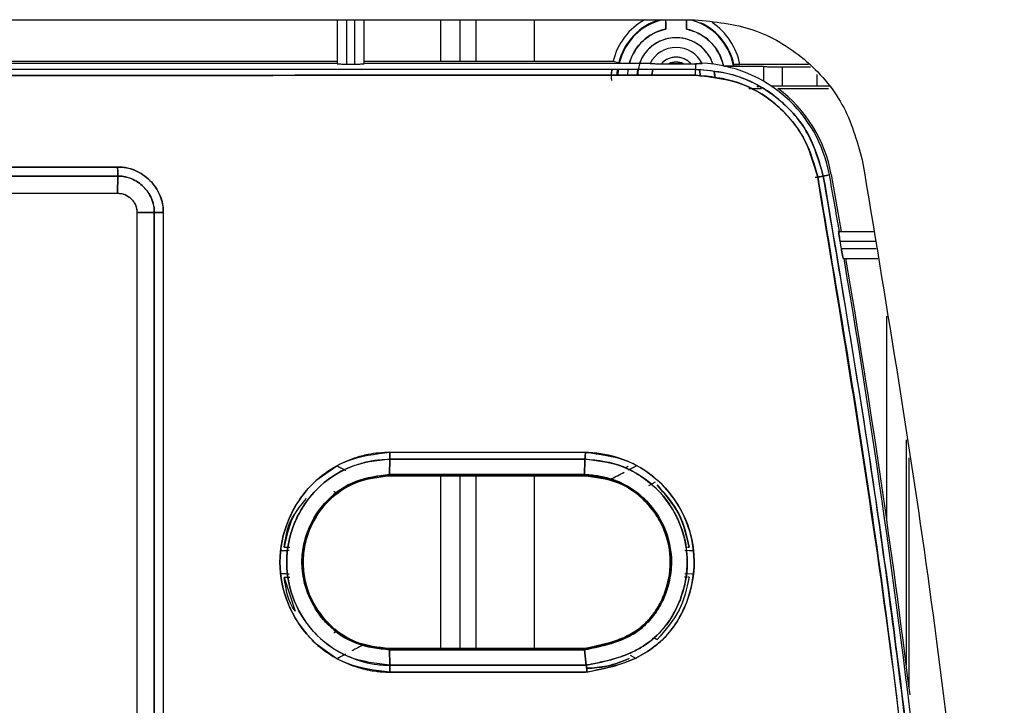
# Model space of a CAD drawing. Units: millimetres. Extents: x -2656 to -2091, y -5760 to -5361.
# Drawn here: x -2572 to -2570, y -5554 to -5552 of the extents above; entities that cross this region are included whole.
import ezdxf

# ---------------------------------------------------------------- set-up
doc = ezdxf.new("R2010")
doc.units = ezdxf.units.MM

msp = doc.modelspace()

# ---------------------------------------------------------------- linework, layer by layer
at = {"color": 7, "linetype": 'Continuous', "lineweight": 25}
for p, q in [((-2575.8266, -5552.44399), (-2570.5548, -5552.44399)), ((-2571.4757, -5552.44399), (-2571.4757, -5552.55731)), ((-2571.4507, -5552.55819), (-2571.4507, -5552.44399)), ((-2571.4307, -5552.44399), (-2571.4307, -5552.55819)), ((-2571.4057, -5552.55731), (-2571.4057, -5552.44399)), ((-2570.62995, -5552.46796), (-2570.62995, -5552.44399)), ((-2570.57645, -5552.44399), (-2570.57645, -5552.46796)), ((-2573.1557, -5552.55074), (-2571.4757, -5552.55074)), ((-2573.1557, -5552.55557), (-2571.4757, -5552.55557)), ((-2571.4507, -5552.55819), (-2571.4307, -5552.55819)), ((-2571.4057, -5552.55074), (-2570.76532, -5552.55074)), ((-2571.4057, -5552.55731), (-2571.4057, -5552.55557)), ((-2571.4057, -5552.55557), (-2570.66968, -5552.55557)), ((-2570.76532, -5552.55074), (-2570.75075, -5552.55429)), ((-2570.64079, -5552.55731), (-2570.62114, -5552.55731)), ((-2570.58526, -5552.55731), (-2570.56561, -5552.55731)), ((-2570.56561, -5552.55731), (-2570.55339, -5552.55724)), ((-2570.56561, -5552.55731), (-2570.55339, -5552.55724)), ((-2570.55339, -5552.55724), (-2570.55339, -5552.57176)), ((-2570.53651, -5552.55598), (-2570.53606, -5552.55687)), ((-2570.47908, -5552.56354), (-2570.3782, -5552.56354)), ((-2570.45442, -5552.55979), (-2570.45546, -5552.56311)), ((-2570.45442, -5552.55979), (-2570.45546, -5552.56311)), ((-2570.26264, -5552.55953), (-2570.43918, -5552.55953)), ((-2570.3782, -5552.56354), (-2570.3782, -5552.60253)), ((-2570.32907, -5552.56529), (-2570.25779, -5552.56529)), ((-2570.32907, -5552.61529), (-2570.32907, -5552.56529)), ((-2570.76908, -5552.58683), (-2570.76752, -5552.57183)), ((-2570.75276, -5552.57182), (-2570.75448, -5552.58682)), ((-2570.75227, -5552.57177), (-2570.75338, -5552.58682)), ((-2570.75337, -5552.58671), (-2570.75225, -5552.57164)), ((-2570.72705, -5552.57181), (-2570.72837, -5552.58686)), ((-2570.72811, -5552.58681), (-2570.72597, -5552.57181)), ((-2570.70314, -5552.58685), (-2570.7014, -5552.5714)), ((-2570.6656, -5552.5868), (-2570.6628, -5552.57147)), ((-2570.66288, -5552.57172), (-2570.6656, -5552.58668)), ((-2570.5407, -5552.59029), (-2570.54325, -5552.57263)), ((-2570.54315, -5552.57294), (-2570.5407, -5552.59029)), ((-2570.5032, -5552.59029), (-2570.50564, -5552.5775)), ((-2570.50403, -5552.57746), (-2570.5032, -5552.59029)), ((-2570.24122, -5552.58496), (-2570.24122, -5552.61529)), ((-2570.39006, -5552.61703), (-2570.39541, -5552.61703)), ((-2570.24122, -5552.61529), (-2570.32907, -5552.61529)), ((-2570.41591, -5552.62118), (-2570.38362, -5552.62112)), ((-2570.41591, -5552.62118), (-2570.38362, -5552.62112)), ((-2570.34129, -5552.62105), (-2570.21084, -5552.62105)), ((-2572.03991, -5552.84657), (-2574.34161, -5552.84657)), ((-2574.34161, -5552.84657), (-2572.03991, -5552.84657)), ((-2574.34147, -5552.82336), (-2572.04036, -5552.82336)), ((-2572.04036, -5552.82336), (-2574.34147, -5552.82336)), ((-2572.0407, -5552.89048), (-2572.03991, -5552.84657)), ((-2572.03991, -5552.84657), (-2572.04069, -5552.89048)), ((-2570.24545, -5552.85016), (-2570.21658, -5552.84497)), ((-2570.21658, -5552.84498), (-2570.24544, -5552.85018)), ((-2570.2087, -5552.84358), (-2570.22445, -5552.84643)), ((-2570.22445, -5552.84643), (-2570.2087, -5552.84358)), ((-2570.20396, -5552.8427), (-2570.17823, -5552.98883)), ((-2574.3407, -5552.89029), (-2572.0407, -5552.89029)), ((-2574.3407, -5552.89029), (-2572.0407, -5552.89048)), ((-2571.99077, -5552.94029), (-2571.94611, -5552.94018)), ((-2571.94611, -5552.94018), (-2571.99077, -5552.94029)), ((-2571.99077, -5552.94029), (-2571.99077, -5554.74029)), ((-2571.99077, -5552.94029), (-2571.99077, -5554.74029)), ((-2571.94611, -5552.94018), (-2571.94611, -5554.7404)), ((-2571.94611, -5554.74029), (-2571.94611, -5552.94029)), ((-2571.92276, -5552.94043), (-2571.92276, -5554.74015)), ((-2570.18492, -5552.98874), (-2570.09521, -5552.98874)), ((-2570.17806, -5553.03374), (-2570.1815, -5553.01374)), ((-2570.1815, -5553.01374), (-2570.09128, -5553.01374)), ((-2570.08814, -5553.03374), (-2570.17806, -5553.03374)), ((-2570.17291, -5553.05874), (-2570.08421, -5553.05874)), ((-2571.34009, -5553.57515), (-2571.34057, -5553.6149)), ((-2571.34057, -5553.6149), (-2571.34009, -5553.57515)), ((-2570.83805, -5553.57516), (-2571.34009, -5553.57515)), ((-2571.34009, -5553.57515), (-2570.83805, -5553.57516)), ((-2571.33999, -5553.55747), (-2570.83647, -5553.5575)), ((-2570.83647, -5553.5575), (-2571.33999, -5553.55747)), ((-2571.53032, -5553.63039), (-2571.47603, -5553.59192)), ((-2571.47604, -5553.5919), (-2571.46067, -5553.59998)), ((-2570.73352, -5553.59734), (-2570.72634, -5553.59335)), ((-2570.7258, -5553.60264), (-2570.70535, -5553.5919)), ((-2571.40591, -5553.62761), (-2571.39742, -5553.62519)), ((-2571.40585, -5553.6278), (-2571.39738, -5553.62536)), ((-2571.3407, -5553.61783), (-2571.12972, -5553.61783)), ((-2571.34068, -5553.61782), (-2570.84035, -5553.61782)), ((-2571.34068, -5553.61783), (-2570.84035, -5553.61783)), ((-2570.83908, -5553.6149), (-2571.34057, -5553.6149)), ((-2571.34057, -5553.6149), (-2570.83908, -5553.6149)), ((-2571.05786, -5553.61783), (-2571.0517, -5553.61783)), ((-2571.0517, -5553.61783), (-2570.84034, -5553.61784)), ((-2570.78376, -5553.62537), (-2570.77536, -5553.62766)), ((-2570.65707, -5553.63394), (-2570.67419, -5553.64409)), ((-2571.48138, -5553.66797), (-2571.48529, -5553.6658)), ((-2571.48529, -5553.66581), (-2571.48138, -5553.66797)), ((-2571.47608, -5553.66377), (-2571.48387, -5553.65845)), ((-2571.47607, -5553.66378), (-2571.48386, -5553.65847)), ((-2571.48136, -5553.668), (-2571.47604, -5553.66382)), ((-2571.47608, -5553.66377), (-2571.47608, -5553.66377)), ((-2570.70018, -5553.66786), (-2570.70008, -5553.66781)), ((-2570.70008, -5553.66781), (-2570.70018, -5553.66786)), ((-2571.62197, -5553.81029), (-2571.60055, -5553.80966)), ((-2571.61164, -5553.80117), (-2571.5974, -5553.80117)), ((-2571.56062, -5553.80746), (-2571.55956, -5553.8012)), ((-2571.55969, -5553.80118), (-2571.55969, -5553.80118)), ((-2570.58056, -5553.80967), (-2570.55943, -5553.81029)), ((-2570.57408, -5553.80141), (-2570.56948, -5553.80141)), ((-2570.56946, -5553.81007), (-2570.55943, -5553.81029)), ((-2571.59917, -5553.87096), (-2571.62197, -5553.87029)), ((-2571.59746, -5553.8794), (-2571.61164, -5553.87941)), ((-2571.61164, -5553.87941), (-2571.58372, -5553.96587)), ((-2570.62077, -5553.87312), (-2570.62177, -5553.87916)), ((-2570.62167, -5553.87918), (-2570.62167, -5553.87918)), ((-2570.58014, -5553.87917), (-2570.5815, -5553.87917)), ((-2570.55943, -5553.87029), (-2570.58053, -5553.87091)), ((-2570.55943, -5553.87029), (-2570.58053, -5553.87091)), ((-2570.56948, -5553.87917), (-2570.57408, -5553.87917)), ((-2571.48139, -5554.0126), (-2571.48139, -5554.01261)), ((-2571.47608, -5554.0168), (-2571.48139, -5554.01261)), ((-2570.70043, -5554.01244), (-2570.70589, -5554.01631)), ((-2571.48388, -5554.02213), (-2571.47608, -5554.01681)), ((-2571.48386, -5554.02211), (-2571.47607, -5554.01679)), ((-2571.47608, -5554.01681), (-2571.47608, -5554.0168)), ((-2570.65239, -5554.03928), (-2570.66039, -5554.03483)), ((-2570.66039, -5554.03483), (-2570.65239, -5554.03928)), ((-2571.47603, -5554.08865), (-2571.53032, -5554.05019)), ((-2571.39743, -5554.05539), (-2571.40591, -5554.05297)), ((-2571.39743, -5554.05541), (-2571.40168, -5554.0542)), ((-2571.39743, -5554.05539), (-2571.39745, -5554.0554)), ((-2571.39745, -5554.0554), (-2571.39743, -5554.05539)), ((-2570.83966, -5554.06274), (-2571.34068, -5554.06274)), ((-2571.12972, -5554.06562), (-2571.12972, -5554.06274)), ((-2571.12354, -5554.06274), (-2571.12972, -5554.06274)), ((-2571.0517, -5554.06274), (-2571.0517, -5554.0656)), ((-2570.83968, -5554.06274), (-2571.0517, -5554.06274)), ((-2570.78184, -5554.04964), (-2570.79021, -5554.05184)), ((-2571.45384, -5554.07701), (-2571.47604, -5554.08867)), ((-2571.34057, -5554.06567), (-2570.83874, -5554.06555)), ((-2570.83874, -5554.06555), (-2571.34057, -5554.06567)), ((-2571.34057, -5554.06567), (-2571.3401, -5554.10542)), ((-2571.3401, -5554.10542), (-2571.34057, -5554.06567)), ((-2570.83436, -5554.10541), (-2570.83874, -5554.06555)), ((-2570.83873, -5554.0656), (-2570.83436, -5554.10542)), ((-2570.70536, -5554.08867), (-2570.72046, -5554.08072)), ((-2570.70536, -5554.08867), (-2570.72045, -5554.08072)), ((-2571.3401, -5554.10542), (-2570.83436, -5554.10541)), ((-2570.83436, -5554.10543), (-2571.3401, -5554.10543)), ((-2571.12972, -5554.10543), (-2571.12972, -5554.10542)), ((-2571.0517, -5554.10542), (-2571.0517, -5554.10543)), ((-2571.33998, -5554.1231), (-2570.83598, -5554.1231))]:
    msp.add_line(p, q, dxfattribs=at)
at = {"color": 8, "linetype": 'Continuous', "lineweight": 25}
for p, q in [((-2571.20992, -5552.44399), (-2571.20992, -5552.55074)), ((-2571.15995, -5552.44399), (-2571.15995, -5552.55074)), ((-2571.11763, -5552.55074), (-2571.11763, -5552.44399)), ((-2570.96772, -5552.55074), (-2570.96772, -5552.44399)), ((-2570.06086, -5553.73393), (-2570.06086, -5553.20744)), ((-2570.01089, -5553.52554), (-2570.01089, -5554.10527)), ((-2570.00366, -5554.16272), (-2570.00366, -5553.57155)), ((-2571.20992, -5553.61783), (-2571.20992, -5554.06274)), ((-2571.15995, -5553.61783), (-2571.15995, -5554.06274)), ((-2571.11763, -5554.06274), (-2571.11763, -5553.61783)), ((-2570.96772, -5554.06274), (-2570.96772, -5553.61784)), ((-2571.11763, -5554.10543), (-2571.11763, -5554.10542))]:
    msp.add_line(p, q, dxfattribs=at)
at = {"color": 7, "linetype": 'Continuous', "lineweight": 25, "flags": 128}
msp.add_lwpolyline([(-2570.83231, -5554.1231), (-2570.89577, -5554.1231), (-2570.95923, -5554.1231), (-2571.02269, -5554.1231), (-2571.08615, -5554.1231), (-2571.14961, -5554.1231), (-2571.21306, -5554.1231), (-2571.27652, -5554.1231), (-2571.33998, -5554.1231)], dxfattribs=at)
at = {"color": 7, "linetype": 'Continuous', "lineweight": 25}
for centre, radius, start, end in [((-2570.6032, -5552.59029), 0.16688, 118.75396, 166.29132), ((-2570.6032, -5552.59029), 0.15188, 105.57585, 166.29132), ((-2570.6032, -5552.59029), 0.15022, 103.11209, 166.6368), ((-2570.6032, -5552.59029), 0.15022, 10.42364, 76.88791), ((-2570.6032, -5552.59029), 0.15188, 11.58507, 65.65727), ((-2570.6032, -5552.59029), 0.16688, 10.62192, 56.18194), ((-2570.6032, -5552.59029), 0.12522, 102.33309, 163.90292), ((-2570.6032, -5552.59029), 0.1, 18.55202, 159.68467), ((-2570.6032, -5552.59029), 0.12522, 12.33289, 77.66711), ((-2570.6032, -5552.59029), 0.075, 26.45766, 153.1745), ((-2570.6032, -5552.59029), 0.05, 41.25807, 138.74193), ((-2570.6032, -5552.59029), 0.03754, 61.4537, 118.54631), ((-2570.55339, -5552.90583), 0.35026, 10.23756, 87.23723), ((-2570.79679, -5552.58332), 0.24367, 359.19302, 2.719), ((-2570.55339, -5552.90583), 0.35509, 10.24114, 53.32173), ((-2594.91196, -5557.26704), 25.09617, 9.815494, 10.152), ((-2594.91196, -5557.26704), 25.09617, 6.356008, 9.653346), ((-2594.91196, -5557.26704), 25.101, 7.060254, 9.651471)]:
    msp.add_arc(centre, radius, start, end, dxfattribs=at)
for points, knots in [([(-2570.63027, -5552.44399), (-2570.63026, -5552.44411), (-2570.6302, -5552.44477), (-2570.63012, -5552.44956), (-2570.62999, -5552.45777), (-2570.62996, -5552.46453), (-2570.62995, -5552.46796)], [0, 0, 0, 0, 0.0681348, 0.3708456, 0.6813227, 1, 1, 1, 1]), ([(-2570.63025, -5552.44399), (-2570.63024, -5552.44421), (-2570.63017, -5552.4454), (-2570.63007, -5552.45), (-2570.62999, -5552.45681), (-2570.62995, -5552.46306), (-2570.62995, -5552.46634), (-2570.62995, -5552.46796)], [0, 0, 0, 0, 0.069301, 0.3778963, 0.6878112, 0.8454243, 1, 1, 1, 1]), ([(-2570.57645, -5552.46796), (-2570.57644, -5552.46453), (-2570.57641, -5552.45777), (-2570.57628, -5552.44956), (-2570.57621, -5552.44477), (-2570.57614, -5552.44411), (-2570.57613, -5552.44399)], [0, 0, 0, 0, 0.3186811, 0.629162, 0.9318766, 1, 1, 1, 1]), ([(-2570.57645, -5552.46796), (-2570.57645, -5552.46634), (-2570.57645, -5552.46307), (-2570.57641, -5552.45682), (-2570.57633, -5552.45), (-2570.57623, -5552.4454), (-2570.57616, -5552.44421), (-2570.57615, -5552.44399)], [0, 0, 0, 0, 0.154164, 0.31217756, 0.62216643, 0.93083259, 1, 1, 1, 1]), ([(-2570.72337, -5552.55557), (-2570.71949, -5552.54506), (-2570.71156, -5552.52358), (-2570.68907, -5552.49724), (-2570.6614, -5552.47732), (-2570.64022, -5552.47101), (-2570.62995, -5552.46796)], [0, 0, 0, 0, 0.248925, 0.5085887, 0.7617537, 1, 1, 1, 1]), ([(-2570.50912, -5552.55925), (-2570.50943, -5552.55731), (-2570.51081, -5552.54864), (-2570.51938, -5552.53509), (-2570.5319, -5552.51908), (-2570.54792, -5552.5061), (-2570.57119, -5552.49403), (-2570.6032, -5552.48786), (-2570.63519, -5552.49403), (-2570.65849, -5552.50609), (-2570.67441, -5552.51909), (-2570.68731, -5552.53499), (-2570.6993, -5552.55721), (-2570.70129, -5552.57543), (-2570.70254, -5552.5868)], [0, 0, 0, 0, 0.0211667, 0.094495, 0.1679196, 0.2412479, 0.3146725, 0.4495334, 0.5843943, 0.6577225, 0.7311472, 0.8044754, 0.8779001, 1, 1, 1, 1]), ([(-2570.57645, -5552.46796), (-2570.56527, -5552.47137), (-2570.54242, -5552.47834), (-2570.51355, -5552.50063), (-2570.49125, -5552.5295), (-2570.48428, -5552.55235), (-2570.48087, -5552.56354)], [0, 0, 0, 0, 0.2448512, 0.5, 0.7551488, 1, 1, 1, 1]), ([(-2570.56561, -5552.55731), (-2570.56811, -5552.55479), (-2570.5731, -5552.54974), (-2570.58243, -5552.54443), (-2570.59255, -5552.54101), (-2570.60319, -5552.53992), (-2570.61384, -5552.54101), (-2570.62396, -5552.54442), (-2570.63329, -5552.54973), (-2570.63829, -5552.55479), (-2570.64079, -5552.55731)], [0, 0, 0, 0, 0.1249196, 0.2499963, 0.3748429, 0.4999965, 0.6248429, 0.7499963, 0.8749198, 1, 1, 1, 1]), ([(-2571.4757, -5552.55731), (-2571.47536, -5552.55742), (-2571.47485, -5552.55759), (-2571.47174, -5552.5578), (-2571.46851, -5552.55794), (-2571.46453, -5552.55805), (-2571.4587, -5552.55816), (-2571.45384, -5552.55818), (-2571.4507, -5552.55819)], [0, 0, 0, 0, 0.2395108, 0.3694699, 0.5000984, 0.630027, 0.7606249, 1, 1, 1, 1]), ([(-2571.4757, -5552.55731), (-2571.47556, -5552.55738), (-2571.47528, -5552.55752), (-2571.47317, -5552.5577), (-2571.4702, -5552.55785), (-2571.46553, -5552.558), (-2571.45894, -5552.55815), (-2571.4533, -5552.55818), (-2571.4507, -5552.55819)], [0, 0, 0, 0, 0.1550578, 0.3015929, 0.4396, 0.5690746, 0.8014365, 1, 1, 1, 1]), ([(-2571.4307, -5552.55819), (-2571.4281, -5552.55818), (-2571.42246, -5552.55815), (-2571.41587, -5552.558), (-2571.4112, -5552.55785), (-2571.40823, -5552.5577), (-2571.40612, -5552.55752), (-2571.40584, -5552.55738), (-2571.4057, -5552.55731)], [0, 0, 0, 0, 0.1985628, 0.4309245, 0.5603991, 0.6984065, 0.8449418, 1, 1, 1, 1]), ([(-2571.4307, -5552.55819), (-2571.42756, -5552.55818), (-2571.42271, -5552.55816), (-2571.41687, -5552.55805), (-2571.41292, -5552.55794), (-2571.40971, -5552.5578), (-2571.40834, -5552.5577), (-2571.40769, -5552.55765)], [0, 0, 0, 0, 0.3203283, 0.4941766, 0.6689603, 0.8428501, 1, 1, 1, 1]), ([(-2570.67013, -5552.55644), (-2570.67003, -5552.5565), (-2570.66982, -5552.55663), (-2570.66786, -5552.55681), (-2570.66493, -5552.55697), (-2570.65983, -5552.55714), (-2570.65157, -5552.55729), (-2570.6444, -5552.55731), (-2570.64079, -5552.55731)], [0, 0, 0, 0, 0.1228837, 0.251079, 0.3746366, 0.5010888, 0.7482884, 1, 1, 1, 1]), ([(-2570.67013, -5552.55644), (-2570.67003, -5552.5565), (-2570.66984, -5552.55662), (-2570.6679, -5552.55677), (-2570.66493, -5552.55695), (-2570.6597, -5552.55716), (-2570.65147, -5552.5573), (-2570.6443, -5552.55731), (-2570.64079, -5552.55731)], [0, 0, 0, 0, 0.1246312, 0.2512432, 0.3787869, 0.5014621, 0.7554425, 1, 1, 1, 1]), ([(-2570.62114, -5552.55731), (-2570.6183, -5552.55602), (-2570.61261, -5552.55342), (-2570.60322, -5552.55243), (-2570.5938, -5552.55339), (-2570.58812, -5552.556), (-2570.58526, -5552.55731)], [0, 0, 0, 0, 0.2492252, 0.4999517, 0.7492333, 1, 1, 1, 1]), ([(-2570.58526, -5552.55731), (-2570.59124, -5552.55731), (-2570.6032, -5552.55729), (-2570.61516, -5552.55731), (-2570.62114, -5552.55731)], [0, 0, 0, 0, 0.5000626, 1, 1, 1, 1]), ([(-2570.62114, -5552.55731), (-2570.61516, -5552.55736), (-2570.6032, -5552.55745), (-2570.59124, -5552.55736), (-2570.58526, -5552.55731)], [0, 0, 0, 0, 0.49993742, 1, 1, 1, 1]), ([(-2570.53606, -5552.55687), (-2570.53627, -5552.55695), (-2570.5367, -5552.5571), (-2570.54076, -5552.55716), (-2570.54628, -5552.55718), (-2570.55102, -5552.55722), (-2570.55339, -5552.55724)], [0, 0, 0, 0, 0.24201808, 0.49569832, 0.74731149, 1, 1, 1, 1]), ([(-2570.55339, -5552.55724), (-2570.55106, -5552.55722), (-2570.5463, -5552.55716), (-2570.54064, -5552.55708), (-2570.5367, -5552.55708), (-2570.53627, -5552.55694), (-2570.53606, -5552.55687)], [0, 0, 0, 0, 0.2476942, 0.5043512, 0.7559542, 1, 1, 1, 1]), ([(-2570.45546, -5552.56311), (-2570.45584, -5552.56316), (-2570.4566, -5552.56326), (-2570.46233, -5552.56337), (-2570.47072, -5552.5635), (-2570.47746, -5552.56353), (-2570.48087, -5552.56354)], [0, 0, 0, 0, 0.24108199, 0.48761201, 0.74046687, 1, 1, 1, 1]), ([(-2570.45546, -5552.56311), (-2570.45557, -5552.56314), (-2570.4558, -5552.56319), (-2570.458, -5552.5633), (-2570.46282, -5552.56342), (-2570.46974, -5552.5635), (-2570.47597, -5552.56354), (-2570.47925, -5552.56354), (-2570.48087, -5552.56354)], [0, 0, 0, 0, 0.1236348, 0.2502237, 0.4988298, 0.748499, 0.875473, 1, 1, 1, 1]), ([(-2570.43918, -5552.55953), (-2570.44015, -5552.55953), (-2570.44211, -5552.55953), (-2570.44585, -5552.55955), (-2570.45001, -5552.5596), (-2570.45289, -5552.55967), (-2570.45422, -5552.55974), (-2570.45435, -5552.55977), (-2570.45442, -5552.55979)], [0, 0, 0, 0, 0.1235947, 0.2513979, 0.5011149, 0.7497902, 0.8755616, 1, 1, 1, 1]), ([(-2570.45442, -5552.55979), (-2570.45421, -5552.55976), (-2570.45389, -5552.55972), (-2570.45199, -5552.55968), (-2570.44963, -5552.55962), (-2570.44648, -5552.55959), (-2570.44276, -5552.55954), (-2570.44043, -5552.55953), (-2570.43918, -5552.55953)], [0, 0, 0, 0, 0.2337153, 0.3623531, 0.4987063, 0.704482, 0.8410904, 1, 1, 1, 1]), ([(-2570.37906, -5552.5644), (-2570.37885, -5552.56447), (-2570.37843, -5552.5646), (-2570.37437, -5552.56478), (-2570.36846, -5552.56494), (-2570.35909, -5552.5651), (-2570.34577, -5552.56525), (-2570.33433, -5552.56527), (-2570.32907, -5552.56529)], [0, 0, 0, 0, 0.1523918, 0.2995877, 0.4381673, 0.5681247, 0.8011459, 1, 1, 1, 1]), ([(-2570.37906, -5552.5644), (-2570.3784, -5552.56451), (-2570.3771, -5552.56475), (-2570.36558, -5552.56504), (-2570.34894, -5552.56525), (-2570.33569, -5552.56527), (-2570.32907, -5552.56529)], [0, 0, 0, 0, 0.2500176, 0.500025, 0.7500178, 1, 1, 1, 1]), ([(-2575.82859, -5552.58676), (-2574.84383, -5552.58717), (-2573.08533, -5552.58791), (-2571.32687, -5552.58711), (-2570.55314, -5552.58676)], [0, 0, 0, 0, 0.5599986, 1, 1, 1, 1]), ([(-2570.76901, -5552.57183), (-2570.76923, -5552.57301), (-2570.77103, -5552.58268), (-2570.77017, -5552.592), (-2570.76943, -5552.60019)], [0, 0, 0, 0, 0.1223938, 1, 1, 1, 1]), ([(-2570.7547, -5552.58682), (-2570.75481, -5552.58484), (-2570.75507, -5552.57999), (-2570.75404, -5552.57485), (-2570.75343, -5552.57182)], [0, 0, 0, 0, 0.4094151, 1, 1, 1, 1]), ([(-2570.22445, -5552.84643), (-2570.23531, -5552.80888), (-2570.25699, -5552.73397), (-2570.33525, -5552.64465), (-2570.43699, -5552.58349), (-2570.51459, -5552.57567), (-2570.55339, -5552.57176)], [0, 0, 0, 0, 0.25060622, 0.49997349, 0.74997925, 1, 1, 1, 1]), ([(-2570.55339, -5552.57176), (-2570.52663, -5552.57359), (-2570.47801, -5552.57692), (-2570.40453, -5552.60361), (-2570.32726, -5552.6526), (-2570.25573, -5552.73578), (-2570.23456, -5552.81067), (-2570.22445, -5552.84643)], [0, 0, 0, 0, 0.172779, 0.3139241, 0.5006308, 0.7615794, 1, 1, 1, 1]), ([(-2570.23893, -5552.84907), (-2570.24931, -5552.8132), (-2570.27002, -5552.74165), (-2570.34478, -5552.65635), (-2570.44196, -5552.59795), (-2570.51608, -5552.59049), (-2570.55314, -5552.58676)], [0, 0, 0, 0, 0.2506059, 0.4999743, 0.7499804, 1, 1, 1, 1]), ([(-2570.55314, -5552.58676), (-2570.51165, -5552.59144), (-2570.42867, -5552.60081), (-2570.33095, -5552.66856), (-2570.26514, -5552.75429), (-2570.24768, -5552.81742), (-2570.23893, -5552.84907)], [0, 0, 0, 0, 0.2796898, 0.5593061, 0.7790568, 1, 1, 1, 1]), ([(-2570.32907, -5552.61529), (-2570.33545, -5552.6153), (-2570.34517, -5552.61532), (-2570.35455, -5552.6154), (-2570.35745, -5552.61544), (-2570.35779, -5552.61545)], [0, 0, 0, 0, 0.6278152, 0.9568157, 1, 1, 1, 1]), ([(-2570.32907, -5552.61529), (-2570.33583, -5552.6153), (-2570.34647, -5552.61531), (-2570.35475, -5552.61542), (-2570.35777, -5552.61547)], [0, 0, 0, 0, 0.635428, 1, 1, 1, 1]), ([(-2570.21555, -5552.61545), (-2570.2189, -5552.61541), (-2570.22668, -5552.61531), (-2570.23594, -5552.6153), (-2570.24122, -5552.61529)], [0, 0, 0, 0, 0.4297866, 1, 1, 1, 1]), ([(-2570.20549, -5552.61555), (-2570.20562, -5552.61555), (-2570.20787, -5552.6155), (-2570.21367, -5552.61543), (-2570.22517, -5552.61532), (-2570.23491, -5552.6153), (-2570.24122, -5552.61529)], [0, 0, 0, 0, 0.0148495, 0.2712091, 0.5282356, 1, 1, 1, 1]), ([(-2572.04036, -5552.82336), (-2572.03274, -5552.82366), (-2572.01734, -5552.82425), (-2571.9879, -5552.83365), (-2571.95522, -5552.85538), (-2571.93335, -5552.88796), (-2571.92374, -5552.91738), (-2571.92309, -5552.9328), (-2571.92276, -5552.94043)], [0, 0, 0, 0, 0.1239622, 0.2506037, 0.4996622, 0.7491027, 0.8759027, 1, 1, 1, 1]), ([(-2572.04036, -5552.82336), (-2572.0403, -5552.82656), (-2572.04018, -5552.83257), (-2572.04005, -5552.83967), (-2572.03997, -5552.8442), (-2572.03992, -5552.84586), (-2572.03991, -5552.84657)], [0, 0, 0, 0, 0.3212634, 0.6042598, 0.8316567, 1, 1, 1, 1]), ([(-2571.92276, -5552.94043), (-2571.92276, -5552.93997), (-2571.9227, -5552.9361), (-2571.92292, -5552.93094), (-2571.92454, -5552.91613), (-2571.92975, -5552.89738), (-2571.94113, -5552.8766), (-2571.95034, -5552.86492), (-2571.95551, -5552.85943), (-2571.95687, -5552.85805), (-2571.95724, -5552.85768), (-2571.95735, -5552.85757), (-2571.96819, -5552.84677), (-2571.98782, -5552.83353), (-2572.01476, -5552.82532), (-2572.03007, -5552.82335), (-2572.03778, -5552.82336), (-2572.04036, -5552.82336)], [0, 0, 0, 0, 0.0075682, 0.0630513, 0.084012, 0.2504596, 0.3755539, 0.4682814, 0.4921094, 0.4983642, 0.5000754, 0.5005769, 0.5008424, 0.74958, 0.8743359, 0.9578858, 1, 1, 1, 1]), ([(-2572.03991, -5552.84657), (-2572.03994, -5552.84545), (-2572.04, -5552.84321), (-2572.0401, -5552.83756), (-2572.04022, -5552.83081), (-2572.04031, -5552.82585), (-2572.04036, -5552.82336)], [0, 0, 0, 0, 0.25, 0.5, 0.75, 1, 1, 1, 1]), ([(-2571.94611, -5552.94018), (-2571.94628, -5552.93493), (-2571.94669, -5552.92267), (-2571.95403, -5552.89901), (-2571.97218, -5552.87241), (-2571.9991, -5552.85418), (-2572.02279, -5552.84706), (-2572.035, -5552.84671), (-2572.03991, -5552.84657)], [0, 0, 0, 0, 0.1070858, 0.2502022, 0.5005052, 0.7506931, 0.8999321, 1, 1, 1, 1]), ([(-2572.03991, -5552.84657), (-2572.03378, -5552.84682), (-2572.02155, -5552.8473), (-2571.9981, -5552.85488), (-2571.97989, -5552.8672), (-2571.96813, -5552.88011), (-2571.96455, -5552.88473), (-2571.95921, -5552.89224), (-2571.95269, -5552.90381), (-2571.94774, -5552.91969), (-2571.94609, -5552.93187), (-2571.94611, -5552.93801), (-2571.94611, -5552.94018)], [0, 0, 0, 0, 0.1246391, 0.2489914, 0.4988035, 0.5618346, 0.6055237, 0.6181982, 0.7499626, 0.8745877, 0.9558753, 1, 1, 1, 1]), ([(-2570.23893, -5552.84907), (-2570.23713, -5552.84875), (-2570.2334, -5552.84808), (-2570.2286, -5552.8472), (-2570.22523, -5552.84659), (-2570.2247, -5552.84648), (-2570.22445, -5552.84643)], [0, 0, 0, 0, 0.2407842, 0.5000001, 0.759216, 1, 1, 1, 1]), ([(-2570.22445, -5552.84643), (-2570.2247, -5552.84649), (-2570.22523, -5552.84659), (-2570.2286, -5552.84721), (-2570.2334, -5552.84808), (-2570.23713, -5552.84875), (-2570.23893, -5552.84907)], [0, 0, 0, 0, 0.2407842, 0.5, 0.7592158, 1, 1, 1, 1]), ([(-2570.22445, -5552.84643), (-2570.17707, -5553.12649), (-2570.08382, -5553.67762), (-2569.98139, -5554.49611), (-2569.90436, -5555.28987), (-2569.87477, -5555.81151), (-2569.86023, -5556.06777)], [0, 0, 0, 0, 0.2626487, 0.5168651, 0.7626489, 1, 1, 1, 1]), ([(-2569.86023, -5556.06777), (-2569.87784, -5555.76537), (-2569.91306, -5555.16085), (-2570.00129, -5554.32194), (-2570.10423, -5553.5502), (-2570.18436, -5553.0811), (-2570.22445, -5552.84643)], [0, 0, 0, 0, 0.2800955, 0.5599342, 0.7798564, 1, 1, 1, 1]), ([(-2569.87489, -5556.06841), (-2569.89678, -5555.70874), (-2569.94053, -5554.98971), (-2570.06203, -5553.91526), (-2570.17994, -5553.20458), (-2570.23893, -5552.84907)], [0, 0, 0, 0, 0.3334224, 0.6665484, 1, 1, 1, 1]), ([(-2570.23893, -5552.84907), (-2570.1886, -5553.14762), (-2570.088, -5553.74442), (-2569.98675, -5554.58137), (-2569.91481, -5555.35609), (-2569.8882, -5555.8309), (-2569.87489, -5556.06841)], [0, 0, 0, 0, 0.2801317, 0.5599784, 0.7798872, 1, 1, 1, 1]), ([(-2572.0407, -5552.89029), (-2572.03403, -5552.89106), (-2572.02093, -5552.89258), (-2572.00444, -5552.90414), (-2571.9953, -5552.91775), (-2571.9913, -5552.93029), (-2571.99094, -5552.93695), (-2571.99077, -5552.94029)], [0, 0, 0, 0, 0.2543152, 0.4996331, 0.7448136, 0.8720466, 1, 1, 1, 1]), ([(-2572.04069, -5552.89048), (-2572.03784, -5552.89058), (-2572.03143, -5552.89082), (-2572.01886, -5552.89465), (-2572.00479, -5552.90408), (-2571.99506, -5552.91826), (-2571.99111, -5552.93083), (-2571.99087, -5552.93749), (-2571.99077, -5552.94029)], [0, 0, 0, 0, 0.10937074, 0.24625062, 0.49969608, 0.74447142, 0.89283996, 1, 1, 1, 1]), ([(-2571.94611, -5552.94018), (-2571.94513, -5552.9402), (-2571.9429, -5552.94024), (-2571.93671, -5552.94029), (-2571.92943, -5552.94035), (-2571.92448, -5552.94041), (-2571.92276, -5552.94043)], [0, 0, 0, 0, 0.2207216, 0.5002328, 0.8269436, 1, 1, 1, 1]), ([(-2570.1815, -5553.01374), (-2570.18177, -5553.01214), (-2570.18232, -5553.00891), (-2570.1833, -5553.00275), (-2570.18432, -5552.99592), (-2570.18489, -5552.9912), (-2570.18504, -5552.98905), (-2570.18496, -5552.98884), (-2570.18492, -5552.98874)], [0, 0, 0, 0, 0.1241745, 0.2513111, 0.5008586, 0.7496187, 0.8760263, 1, 1, 1, 1]), ([(-2570.18492, -5552.98874), (-2570.18497, -5552.98908), (-2570.18503, -5552.9896), (-2570.18467, -5552.99273), (-2570.18415, -5552.99678), (-2570.18335, -5553.00223), (-2570.18239, -5553.00843), (-2570.1818, -5553.01193), (-2570.1815, -5553.01374)], [0, 0, 0, 0, 0.2395168, 0.36686203, 0.49906436, 0.73015364, 0.86033454, 1, 1, 1, 1]), ([(-2570.17291, -5553.05874), (-2570.17299, -5553.05864), (-2570.17314, -5553.05844), (-2570.17372, -5553.0563), (-2570.17477, -5553.05158), (-2570.1761, -5553.04476), (-2570.17722, -5553.03859), (-2570.17779, -5553.03535), (-2570.17806, -5553.03374)], [0, 0, 0, 0, 0.1236742, 0.2503303, 0.4991647, 0.7487557, 0.8756961, 1, 1, 1, 1]), ([(-2570.17806, -5553.03374), (-2570.17766, -5553.03609), (-2570.17694, -5553.04031), (-2570.17585, -5553.04637), (-2570.17486, -5553.05121), (-2570.1741, -5553.05485), (-2570.17335, -5553.05793), (-2570.17309, -5553.05842), (-2570.17291, -5553.05874)], [0, 0, 0, 0, 0.1802881, 0.3240225, 0.5010114, 0.6390375, 0.7683255, 1, 1, 1, 1]), ([(-2571.33999, -5553.55747), (-2571.35861, -5553.55847), (-2571.38357, -5553.55981), (-2571.41971, -5553.56857), (-2571.47204, -5553.58642), (-2571.5345, -5553.62786), (-2571.57955, -5553.6871), (-2571.61228, -5553.75325), (-2571.63066, -5553.84047), (-2571.61473, -5553.91571), (-2571.59638, -5553.95924), (-2571.58023, -5553.99243), (-2571.53656, -5554.05138), (-2571.47146, -5554.09445), (-2571.421, -5554.11162), (-2571.40301, -5554.11601), (-2571.39055, -5554.11865), (-2571.37995, -5554.12036), (-2571.37085, -5554.12141), (-2571.36861, -5554.12165), (-2571.36806, -5554.12172), (-2571.36793, -5554.12174), (-2571.36791, -5554.12174), (-2571.3679, -5554.12174), (-2571.3679, -5554.12174), (-2571.3679, -5554.12174), (-2571.3679, -5554.12174), (-2571.3679, -5554.12174), (-2571.36791, -5554.12175), (-2571.3679, -5554.12175), (-2571.36789, -5554.12175), (-2571.36783, -5554.12176), (-2571.36757, -5554.12179), (-2571.36645, -5554.12191), (-2571.36188, -5554.12232), (-2571.35284, -5554.12294), (-2571.34465, -5554.12304), (-2571.33998, -5554.1231)], [0, 0, 0, 0, 0.0630285, 0.0844575, 0.1258665, 0.2503519, 0.3309071, 0.3756109, 0.5002453, 0.6247402, 0.6286204, 0.6604605, 0.7497366, 0.8740898, 0.9174335, 0.93014, 0.9368809, 0.960632, 0.966506, 0.9679428, 0.9682859, 0.9683637, 0.9683792, 0.9683807, 0.9683814, 0.9683822, 0.9683838, 0.9683862, 0.9683871, 0.9683879, 0.9683928, 0.9684274, 0.9685911, 0.9692978, 0.972229, 0.9841793, 1, 1, 1, 1]), ([(-2571.33998, -5554.1231), (-2571.37709, -5554.11877), (-2571.45106, -5554.11013), (-2571.54538, -5554.04498), (-2571.60739, -5553.95133), (-2571.63055, -5553.84051), (-2571.60747, -5553.72961), (-2571.54555, -5553.63573), (-2571.45114, -5553.57047), (-2571.3771, -5553.56182), (-2571.33999, -5553.55747)], [0, 0, 0, 0, 0.1254303, 0.2500958, 0.3749193, 0.4997267, 0.624674, 0.7497049, 0.8745028, 1, 1, 1, 1]), ([(-2571.34009, -5553.57515), (-2571.3749, -5553.5792), (-2571.44432, -5553.58726), (-2571.52477, -5553.64304), (-2571.56466, -5553.69671), (-2571.57963, -5553.72694), (-2571.58333, -5553.73539), (-2571.58443, -5553.738), (-2571.59802, -5553.77068), (-2571.61257, -5553.84054), (-2571.59533, -5553.92291), (-2571.56432, -5553.98471), (-2571.52179, -5554.03991), (-2571.45299, -5554.0855), (-2571.38882, -5554.10247), (-2571.35416, -5554.10531), (-2571.34364, -5554.10539), (-2571.3401, -5554.10542)], [0, 0, 0, 0, 0.1252789, 0.2498809, 0.3405894, 0.3649605, 0.3718535, 0.3739761, 0.3752161, 0.4999767, 0.6245959, 0.6714015, 0.749791, 0.8742489, 0.9619165, 0.9871883, 1, 1, 1, 1]), ([(-2571.3401, -5554.1054), (-2571.37566, -5554.10117), (-2571.44505, -5554.09291), (-2571.53308, -5554.03155), (-2571.59096, -5553.94445), (-2571.61253, -5553.84057), (-2571.59808, -5553.771), (-2571.58484, -5553.73897), (-2571.58459, -5553.73836), (-2571.58368, -5553.73621), (-2571.58021, -5553.72818), (-2571.5653, -5553.69765), (-2571.52536, -5553.64302), (-2571.46376, -5553.60223), (-2571.41672, -5553.58612), (-2571.39985, -5553.58192), (-2571.39122, -5553.58008), (-2571.38053, -5553.57813), (-2571.36322, -5553.57582), (-2571.34883, -5553.57542), (-2571.34009, -5553.57517)], [0, 0, 0, 0, 0.1280235, 0.2497408, 0.3744266, 0.4990908, 0.6238964, 0.6239838, 0.6246037, 0.6262652, 0.6324502, 0.6562617, 0.7492544, 0.8739008, 0.9159688, 0.9290292, 0.9368169, 0.9479273, 0.968366, 1, 1, 1, 1]), ([(-2571.34009, -5553.57517), (-2571.34008, -5553.57396), (-2571.34005, -5553.57151), (-2571.34002, -5553.5671), (-2571.33999, -5553.56237), (-2571.33999, -5553.5591), (-2571.33999, -5553.55747)], [0, 0, 0, 0, 0.2476264, 0.5000725, 0.752481, 1, 1, 1, 1]), ([(-2571.33999, -5553.55747), (-2571.33999, -5553.5591), (-2571.33999, -5553.56237), (-2571.34002, -5553.5671), (-2571.34005, -5553.5715), (-2571.34008, -5553.57394), (-2571.34009, -5553.57515)], [0, 0, 0, 0, 0.2475749, 0.5000001, 0.7524252, 1, 1, 1, 1]), ([(-2570.83805, -5553.57514), (-2570.8382, -5553.58177), (-2570.83845, -5553.59259), (-2570.83885, -5553.60584), (-2570.83902, -5553.61247), (-2570.83908, -5553.6149)], [0, 0, 0, 0, 0.5000177, 0.8166369, 1, 1, 1, 1]), ([(-2570.83908, -5553.6149), (-2570.83902, -5553.61257), (-2570.83885, -5553.60595), (-2570.83845, -5553.5927), (-2570.8382, -5553.58178), (-2570.83805, -5553.57516)], [0, 0, 0, 0, 0.1760988, 0.4999823, 1, 1, 1, 1]), ([(-2570.83647, -5553.5575), (-2570.83659, -5553.55932), (-2570.83682, -5553.56286), (-2570.83732, -5553.56915), (-2570.83777, -5553.57282), (-2570.83805, -5553.57515)], [0, 0, 0, 0, 0.2791185, 0.5427332, 1, 1, 1, 1]), ([(-2570.83805, -5553.57516), (-2570.83789, -5553.57388), (-2570.83756, -5553.57135), (-2570.837, -5553.56549), (-2570.83668, -5553.56065), (-2570.83647, -5553.5575)], [0, 0, 0, 0, 0.2614596, 0.5190096, 1, 1, 1, 1]), ([(-2570.83436, -5554.10542), (-2570.8004, -5554.09854), (-2570.75452, -5554.08925), (-2570.70879, -5554.06845), (-2570.69441, -5554.06017), (-2570.69004, -5554.05747), (-2570.68347, -5554.05334), (-2570.66878, -5554.04328), (-2570.64288, -5554.02067), (-2570.6201, -5553.99135), (-2570.60488, -5553.9642), (-2570.59764, -5553.94856), (-2570.59283, -5553.93675), (-2570.58006, -5553.9016), (-2570.57417, -5553.86565), (-2570.57493, -5553.82529), (-2570.57761, -5553.79105), (-2570.58737, -5553.75527), (-2570.61123, -5553.70217), (-2570.64644, -5553.65223), (-2570.69771, -5553.61471), (-2570.72779, -5553.59984), (-2570.73563, -5553.5964), (-2570.73765, -5553.59554), (-2570.73819, -5553.59532), (-2570.73834, -5553.59525), (-2570.76964, -5553.58214), (-2570.80386, -5553.57864), (-2570.83805, -5553.57514)], [0, 0, 0, 0, 0.1258832, 0.170053, 0.1825752, 0.1864732, 0.1888016, 0.2109082, 0.2513913, 0.3138251, 0.3452317, 0.3649036, 0.3766902, 0.3917573, 0.5014877, 0.5061855, 0.5390912, 0.6267439, 0.6393586, 0.75168, 0.8444484, 0.8680865, 0.8741095, 0.875683, 0.8761113, 0.8762358, 0.8763007, 1, 1, 1, 1]), ([(-2570.83805, -5553.57515), (-2570.80757, -5553.57825), (-2570.75899, -5553.58319), (-2570.69759, -5553.61452), (-2570.65396, -5553.64842), (-2570.6226, -5553.68634), (-2570.6061, -5553.71446), (-2570.59871, -5553.73001), (-2570.59182, -5553.74571), (-2570.5799, -5553.77994), (-2570.57148, -5553.83877), (-2570.5794, -5553.89914), (-2570.60093, -5553.96096), (-2570.63368, -5554.01421), (-2570.68434, -5554.05658), (-2570.73295, -5554.0802), (-2570.77656, -5554.09314), (-2570.80805, -5554.10005), (-2570.82592, -5554.10372), (-2570.83209, -5554.10497), (-2570.83436, -5554.10543)], [0, 0, 0, 0, 0.1105859, 0.1761893, 0.2484762, 0.3109564, 0.3544149, 0.3671192, 0.3737884, 0.4169296, 0.4990126, 0.5881598, 0.6359398, 0.7375317, 0.811435, 0.8739203, 0.9334259, 0.977033, 0.9915597, 1, 1, 1, 1]), ([(-2570.83231, -5554.1231), (-2570.83038, -5554.12271), (-2570.79444, -5554.11544), (-2570.74011, -5554.10414), (-2570.68427, -5554.07583), (-2570.65696, -5554.05624), (-2570.644, -5554.04499), (-2570.63742, -5554.03868), (-2570.62286, -5554.02416), (-2570.59757, -5553.99182), (-2570.56603, -5553.9256), (-2570.55056, -5553.83608), (-2570.56964, -5553.7394), (-2570.61475, -5553.6623), (-2570.6699, -5553.61087), (-2570.7332, -5553.57451), (-2570.78734, -5553.56127), (-2570.82341, -5553.55846), (-2570.83284, -5553.55776), (-2570.83539, -5553.55758), (-2570.83614, -5553.55752), (-2570.83638, -5553.55751), (-2570.83647, -5553.5575)], [0, 0, 0, 0, 0.0067744, 0.1259083, 0.1887078, 0.2200443, 0.2411196, 0.2475738, 0.2513069, 0.3117249, 0.3872591, 0.5012604, 0.6171051, 0.7179818, 0.8029366, 0.8731356, 0.9666869, 0.9909591, 0.997389, 0.999172, 0.9997054, 1, 1, 1, 1]), ([(-2570.83647, -5553.5575), (-2570.80021, -5553.56194), (-2570.72758, -5553.57082), (-2570.63514, -5553.63527), (-2570.57261, -5553.72701), (-2570.54944, -5553.83657), (-2570.56685, -5553.92819), (-2570.59917, -5553.99377), (-2570.63302, -5554.03735), (-2570.67613, -5554.07173), (-2570.74192, -5554.10501), (-2570.79614, -5554.11586), (-2570.83231, -5554.1231)], [0, 0, 0, 0, 0.1240345, 0.2484116, 0.3733272, 0.498261, 0.6230163, 0.6858916, 0.7484551, 0.8110366, 0.8739252, 1, 1, 1, 1]), ([(-2571.47603, -5553.59192), (-2571.47248, -5553.5938), (-2571.46366, -5553.59847), (-2571.45707, -5553.60189), (-2571.45313, -5553.60394)], [0, 0, 0, 0, 0.4022503, 1, 1, 1, 1]), ([(-2570.7255, -5553.60258), (-2570.72208, -5553.60077), (-2570.71579, -5553.59744), (-2570.70863, -5553.59365), (-2570.70537, -5553.59193)], [0, 0, 0, 0, 0.544643, 1, 1, 1, 1]), ([(-2571.34057, -5553.61492), (-2571.37016, -5553.61841), (-2571.42918, -5553.62537), (-2571.50443, -5553.67726), (-2571.55396, -5553.75193), (-2571.57213, -5553.8404), (-2571.55383, -5553.92899), (-2571.50382, -5554.0041), (-2571.42831, -5554.0555), (-2571.36956, -5554.0623), (-2571.34057, -5554.06566)], [0, 0, 0, 0, 0.1255518, 0.2503964, 0.3751851, 0.4999774, 0.6253273, 0.7506687, 0.876956, 1, 1, 1, 1]), ([(-2571.34057, -5554.06567), (-2571.3701, -5554.06222), (-2571.42898, -5554.05534), (-2571.48368, -5554.01744), (-2571.5236, -5553.97463), (-2571.54718, -5553.93615), (-2571.56139, -5553.88972), (-2571.56548, -5553.86044), (-2571.56606, -5553.84548), (-2571.56605, -5553.83782), (-2571.56591, -5553.82996), (-2571.56387, -5553.80089), (-2571.55696, -5553.77409), (-2571.5487, -5553.75414), (-2571.5486, -5553.75389), (-2571.54822, -5553.753), (-2571.54679, -5553.74961), (-2571.53485, -5553.72311), (-2571.50127, -5553.67509), (-2571.42918, -5553.62538), (-2571.37016, -5553.6184), (-2571.34057, -5553.6149)], [0, 0, 0, 0, 0.12514296, 0.24950339, 0.27127365, 0.37465454, 0.43747319, 0.47696739, 0.50016194, 0.50115306, 0.50959262, 0.53360181, 0.62521438, 0.62524872, 0.62553197, 0.62633012, 0.62936816, 0.64121074, 0.75004396, 0.87466733, 1, 1, 1, 1]), ([(-2571.34068, -5554.06272), (-2571.3699, -5554.05936), (-2571.42816, -5554.05267), (-2571.5022, -5554.00115), (-2571.55163, -5553.92761), (-2571.56895, -5553.8401), (-2571.5515, -5553.75269), (-2571.50206, -5553.67935), (-2571.42812, -5553.62788), (-2571.36989, -5553.62121), (-2571.34068, -5553.61786)], [0, 0, 0, 0, 0.1254322, 0.2500887, 0.3752016, 0.5003304, 0.6252412, 0.7500563, 0.8746039, 1, 1, 1, 1]), ([(-2571.34068, -5553.61783), (-2571.351, -5553.61829), (-2571.38016, -5553.61957), (-2571.43656, -5553.63578), (-2571.50168, -5553.6783), (-2571.54233, -5553.73978), (-2571.55989, -5553.79525), (-2571.5648, -5553.84023), (-2571.55993, -5553.88528), (-2571.54229, -5553.94087), (-2571.50159, -5554.00222), (-2571.43711, -5554.04487), (-2571.38062, -5554.06096), (-2571.35144, -5554.06226), (-2571.34068, -5554.06274)], [0, 0, 0, 0, 0.0444625, 0.1256488, 0.2498864, 0.371497, 0.4348834, 0.499598, 0.5650607, 0.6287586, 0.7498396, 0.8742487, 0.9536419, 1, 1, 1, 1]), ([(-2571.34057, -5553.6149), (-2571.34058, -5553.61574), (-2571.34062, -5553.61742), (-2571.34066, -5553.61769), (-2571.34068, -5553.61782)], [0, 0, 0, 0, 0.5003655, 1, 1, 1, 1]), ([(-2571.34068, -5553.61786), (-2571.34067, -5553.61782), (-2571.34065, -5553.61775), (-2571.34062, -5553.61715), (-2571.34059, -5553.61623), (-2571.34057, -5553.61535), (-2571.34057, -5553.61492)], [0, 0, 0, 0, 0.2475968, 0.5000479, 0.7524741, 1, 1, 1, 1]), ([(-2570.83908, -5553.61489), (-2570.83932, -5553.61555), (-2570.83972, -5553.61666), (-2570.8401, -5553.61758), (-2570.84026, -5553.61773), (-2570.84035, -5553.61781)], [0, 0, 0, 0, 0.3963473, 0.6669711, 1, 1, 1, 1]), ([(-2570.84035, -5553.61782), (-2570.8402, -5553.61764), (-2570.83995, -5553.61732), (-2570.83934, -5553.61563), (-2570.83908, -5553.6149)], [0, 0, 0, 0, 0.5722654, 1, 1, 1, 1]), ([(-2570.84035, -5553.61781), (-2570.81117, -5553.62115), (-2570.75308, -5553.6278), (-2570.67953, -5553.67925), (-2570.63025, -5553.75206), (-2570.61239, -5553.83882), (-2570.6267, -5553.9112), (-2570.65274, -5553.96278), (-2570.6796, -5553.9969), (-2570.71376, -5554.02384), (-2570.76732, -5554.04793), (-2570.81059, -5554.05679), (-2570.83968, -5554.06275)], [0, 0, 0, 0, 0.1254712, 0.2498539, 0.3741756, 0.4986466, 0.6228789, 0.6854992, 0.7476258, 0.809382, 0.8718885, 1, 1, 1, 1]), ([(-2570.83968, -5554.06274), (-2570.81114, -5554.05701), (-2570.76836, -5554.04843), (-2570.71871, -5554.02571), (-2570.69574, -5554.00944), (-2570.68516, -5553.99992), (-2570.68253, -5553.9974), (-2570.68186, -5553.99675), (-2570.68168, -5553.99657), (-2570.68163, -5553.99652), (-2570.67166, -5553.98677), (-2570.65374, -5553.96434), (-2570.62715, -5553.91285), (-2570.61255, -5553.84114), (-2570.62657, -5553.7691), (-2570.65341, -5553.71756), (-2570.68174, -5553.68258), (-2570.71617, -5553.65401), (-2570.75939, -5553.63067), (-2570.79913, -5553.62103), (-2570.82797, -5553.61869), (-2570.83708, -5553.61806), (-2570.84035, -5553.61783)], [0, 0, 0, 0, 0.12532166, 0.18784165, 0.23443273, 0.2463171, 0.24936689, 0.25016417, 0.25038058, 0.2504432, 0.25047543, 0.31067125, 0.37329411, 0.49994477, 0.61852375, 0.68257997, 0.749716, 0.81167729, 0.8748541, 0.96052995, 0.98584961, 1, 1, 1, 1]), ([(-2570.83873, -5554.06561), (-2570.83765, -5554.06538), (-2570.82837, -5554.06345), (-2570.79678, -5554.05682), (-2570.75062, -5554.04506), (-2570.6981, -5554.01815), (-2570.65597, -5553.97615), (-2570.624, -5553.91469), (-2570.61035, -5553.83869), (-2570.62474, -5553.76205), (-2570.65992, -5553.70026), (-2570.70356, -5553.65882), (-2570.75409, -5553.62898), (-2570.79801, -5553.61807), (-2570.82759, -5553.61571), (-2570.8357, -5553.61512), (-2570.83809, -5553.61496), (-2570.83883, -5553.61491), (-2570.83908, -5553.61489)], [0, 0, 0, 0, 0.0046916, 0.040574, 0.1382912, 0.2076602, 0.290644, 0.3884885, 0.500062, 0.6148833, 0.7148331, 0.7995065, 0.8697057, 0.9640874, 0.9897537, 0.9968239, 0.9988995, 1, 1, 1, 1]), ([(-2570.83908, -5553.6149), (-2570.83901, -5553.6149), (-2570.8383, -5553.61496), (-2570.83585, -5553.61513), (-2570.8272, -5553.61579), (-2570.79769, -5553.61819), (-2570.75398, -5553.62917), (-2570.70375, -5553.65859), (-2570.66012, -5553.70008), (-2570.62474, -5553.76183), (-2570.61187, -5553.83094), (-2570.61879, -5553.88717), (-2570.6323, -5553.92896), (-2570.65059, -5553.96482), (-2570.67205, -5553.992), (-2570.69363, -5554.01183), (-2570.706, -5554.02064), (-2570.71775, -5554.0276), (-2570.73059, -5554.03464), (-2570.7614, -5554.04767), (-2570.80014, -5554.05752), (-2570.8288, -5554.06352), (-2570.83873, -5554.0656)], [0, 0, 0, 0, 0.000331, 0.0030292, 0.0105028, 0.0374615, 0.1297215, 0.1999805, 0.2844422, 0.3844318, 0.4994801, 0.5782237, 0.6243497, 0.6867887, 0.7493931, 0.7711639, 0.8120813, 0.8139966, 0.8295656, 0.8746762, 0.9566177, 1, 1, 1, 1]), ([(-2570.77532, -5553.62752), (-2570.77387, -5553.62704), (-2570.77099, -5553.62609), (-2570.75655, -5553.61885), (-2570.74283, -5553.61168), (-2570.73673, -5553.60848)], [0, 0, 0, 0, 0.3576365, 0.7143199, 1, 1, 1, 1]), ([(-2570.56948, -5553.80141), (-2570.5766, -5553.77125), (-2570.59082, -5553.71093), (-2570.63187, -5553.66451), (-2570.65239, -5553.6413)], [0, 0, 0, 0, 0.5000406, 1, 1, 1, 1]), ([(-2570.65239, -5553.6413), (-2570.63108, -5553.66544), (-2570.59002, -5553.71197), (-2570.57616, -5553.77236), (-2570.56948, -5553.80141)], [0, 0, 0, 0, 0.5188903, 1, 1, 1, 1]), ([(-2571.55536, -5553.67666), (-2571.56561, -5553.68884), (-2571.59564, -5553.72451), (-2571.60529, -5553.77073), (-2571.61164, -5553.80117)], [0, 0, 0, 0, 0.3413859, 1, 1, 1, 1]), ([(-2571.61164, -5553.80117), (-2571.60696, -5553.77041), (-2571.60223, -5553.73935), (-2571.58409, -5553.71519), (-2571.58391, -5553.71496)], [0, 0, 0, 0, 0.9902874, 1, 1, 1, 1]), ([(-2571.62197, -5553.81029), (-2571.61844, -5553.81022), (-2571.60915, -5553.81002), (-2571.60295, -5553.8098), (-2571.59911, -5553.80967)], [0, 0, 0, 0, 0.3794805, 1, 1, 1, 1]), ([(-2571.59919, -5553.87084), (-2571.60325, -5553.87073), (-2571.6102, -5553.87054), (-2571.61852, -5553.87036), (-2571.62197, -5553.87029)], [0, 0, 0, 0, 0.5852269, 1, 1, 1, 1]), ([(-2571.58372, -5553.96587), (-2571.58396, -5553.96555), (-2571.60218, -5553.94132), (-2571.60694, -5553.91016), (-2571.61164, -5553.87941)], [0, 0, 0, 0, 0.01317197, 1, 1, 1, 1]), ([(-2570.56948, -5553.87917), (-2570.57616, -5553.90822), (-2570.59003, -5553.96861), (-2570.63109, -5554.01514), (-2570.65239, -5554.03928)], [0, 0, 0, 0, 0.48110918, 1, 1, 1, 1]), ([(-2571.40638, -5554.05316), (-2571.40776, -5554.05362), (-2571.41063, -5554.05458), (-2571.42287, -5554.06073), (-2571.43411, -5554.0666), (-2571.43781, -5554.06853)], [0, 0, 0, 0, 0.3834001, 0.7973939, 1, 1, 1, 1]), ([(-2571.34057, -5554.06566), (-2571.34057, -5554.06522), (-2571.34059, -5554.06435), (-2571.34062, -5554.06343), (-2571.34065, -5554.06283), (-2571.34067, -5554.06275), (-2571.34068, -5554.06272)], [0, 0, 0, 0, 0.2475321, 0.4999594, 0.7524078, 1, 1, 1, 1]), ([(-2571.34068, -5554.06274), (-2571.34067, -5554.06278), (-2571.34065, -5554.06285), (-2571.34062, -5554.06345), (-2571.34059, -5554.06437), (-2571.34058, -5554.06524), (-2571.34057, -5554.06567)], [0, 0, 0, 0, 0.2475749, 0.5, 0.7524251, 1, 1, 1, 1]), ([(-2570.83966, -5554.06274), (-2570.93318, -5554.06274), (-2571.10019, -5554.06274), (-2571.2672, -5554.06274), (-2571.34068, -5554.06274)], [0, 0, 0, 0, 0.56, 1, 1, 1, 1]), ([(-2570.83968, -5554.06275), (-2570.83967, -5554.06275), (-2570.83967, -5554.06276), (-2570.83966, -5554.06277), (-2570.83966, -5554.06277)], [0, 0, 0, 0, 0.5000289, 1, 1, 1, 1]), ([(-2570.83874, -5554.06555), (-2570.83881, -5554.06514), (-2570.83897, -5554.0643), (-2570.83919, -5554.06342), (-2570.83943, -5554.06285), (-2570.83958, -5554.06278), (-2570.83966, -5554.06274)], [0, 0, 0, 0, 0.2480129, 0.5004131, 0.7526009, 1, 1, 1, 1]), ([(-2570.83966, -5554.06277), (-2570.83949, -5554.0629), (-2570.83917, -5554.06315), (-2570.83887, -5554.06481), (-2570.83873, -5554.06561)], [0, 0, 0, 0, 0.5157091, 1, 1, 1, 1]), ([(-2571.45392, -5554.07696), (-2571.45804, -5554.07915), (-2571.46393, -5554.08227), (-2571.47166, -5554.08635), (-2571.47485, -5554.08803), (-2571.47603, -5554.08865)], [0, 0, 0, 0, 0.59580123, 0.85122782, 1, 1, 1, 1]), ([(-2570.83333, -5554.11339), (-2570.81572, -5554.11236), (-2570.77804, -5554.11016), (-2570.74303, -5554.09591), (-2570.72438, -5554.08831)], [0, 0, 0, 0, 0.4671341, 1, 1, 1, 1]), ([(-2570.72438, -5554.08831), (-2570.74304, -5554.0959), (-2570.77805, -5554.11013), (-2570.81573, -5554.11235), (-2570.83333, -5554.11339)], [0, 0, 0, 0, 0.5329841, 1, 1, 1, 1]), ([(-2571.33998, -5554.1231), (-2571.33999, -5554.12148), (-2571.33999, -5554.1182), (-2571.34002, -5554.11347), (-2571.34005, -5554.10906), (-2571.34008, -5554.10662), (-2571.3401, -5554.1054)], [0, 0, 0, 0, 0.24752, 0.4999289, 0.7523745, 1, 1, 1, 1]), ([(-2571.3401, -5554.10543), (-2571.34007, -5554.10801), (-2571.34001, -5554.11317), (-2571.33999, -5554.11979), (-2571.33998, -5554.1231)], [0, 0, 0, 0, 0.4998032, 1, 1, 1, 1]), ([(-2570.83436, -5554.10543), (-2570.8341, -5554.10743), (-2570.83366, -5554.11083), (-2570.83295, -5554.11703), (-2570.83254, -5554.12098), (-2570.83231, -5554.1231)], [0, 0, 0, 0, 0.3956335, 0.6748346, 1, 1, 1, 1]), ([(-2570.83231, -5554.1231), (-2570.83264, -5554.11979), (-2570.8333, -5554.11316), (-2570.83401, -5554.10801), (-2570.83436, -5554.10543)], [0, 0, 0, 0, 0.5001754, 1, 1, 1, 1])]:
    msp.add_open_spline(points, degree=3, knots=knots, dxfattribs=at)
for points in [[(-2570.5548, -5552.44399), (-2570.50395, -5552.44915), (-2570.40224, -5552.45945), (-2570.26894, -5552.53987), (-2570.16629, -5552.6569), (-2570.13821, -5552.7552), (-2570.12418, -5552.80434)], [(-2570.55314, -5552.58676), (-2571.43238, -5552.58714), (-2573.19086, -5552.58791), (-2574.94935, -5552.58714), (-2575.82859, -5552.58676)], [(-2570.55339, -5552.57176), (-2571.43256, -5552.57215), (-2573.19089, -5552.57292), (-2574.94922, -5552.57215), (-2575.82838, -5552.57176)], [(-2570.55339, -5552.57176), (-2571.43256, -5552.57215), (-2573.19089, -5552.57292), (-2574.94922, -5552.57215), (-2575.82838, -5552.57176)], [(-2570.12418, -5552.80434), (-2570.06497, -5553.16108), (-2569.94657, -5553.87456), (-2569.82459, -5554.95311), (-2569.78067, -5555.67502), (-2569.7587, -5556.03597)], [(-2571.92276, -5552.94043), (-2571.92525, -5552.94041), (-2571.93022, -5552.94037), (-2571.93701, -5552.9403), (-2571.9427, -5552.94024), (-2571.94498, -5552.9402), (-2571.94611, -5552.94018)]]:
    msp.add_open_spline(points, degree=3, dxfattribs=at)

doc.saveas('drawing.dxf')
